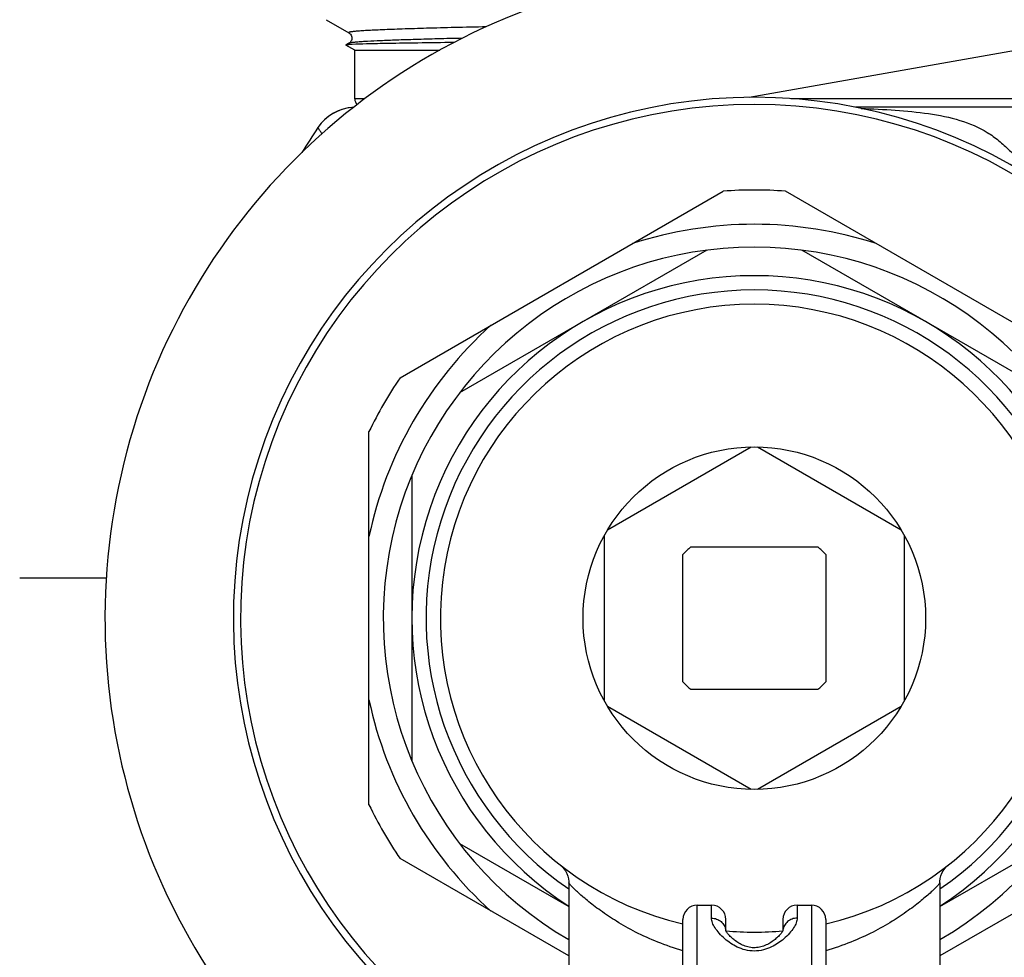
# Model space of a CAD drawing. Units: millimetres. Extents: x 0 to 841, y 0 to 594.
# Drawn here: x 113 to 148, y 200 to 233 of the extents above; entities that cross this region are included whole.
import ezdxf

# ---------------------------------------------------------------- set-up
doc = ezdxf.new("R2010")
doc.units = ezdxf.units.MM
doc.header["$LTSCALE"] = 46.255
doc.linetypes.add('CENTER', pattern=[0.6, 0.375, -0.075, 0.075, -0.075])
doc.layers.get('0').update_dxf_attribs({"linetype": 'CONTINUOUS'})
doc.layers.add('A_STD', color=7, linetype='CONTINUOUS')
doc.layers.add('KURVE', color=7, linetype='CONTINUOUS')

msp = doc.modelspace()

# ---------------------------------------------------------------- linework, layer by layer
at = {"color": 7, "linetype": 'Continuous'}
for p, q in [((123.862, 233.156), (124.653, 232.7)), ((150.377, 232.5), (138.676, 230.437)), ((124.653, 232.333), (124.548, 232.273)), ((124.548, 232.273), (124.548, 232.269)), ((125.209, 230.391), (124.857, 230.391)), ((150.857, 230.391), (140.133, 230.391)), ((150.857, 230.091), (142.403, 230.091)), ((126.444, 220.613), (137.769, 227.152)), ((151.269, 220.613), (139.944, 227.152)), ((137.187, 225.084), (128.526, 220.084)), ((149.187, 220.084), (140.526, 225.084)), ((125.357, 205.653), (125.357, 218.73)), ((133.716, 215.285), (138.747, 218.19)), ((138.966, 218.19), (143.997, 215.285)), ((126.857, 217.191), (126.857, 207.191)), ((133.607, 209.286), (133.607, 215.096)), ((144.107, 215.096), (144.107, 209.286)), ((136.627, 214.691), (141.087, 214.691)), ((136.357, 209.961), (136.357, 214.421)), ((141.357, 214.421), (141.357, 209.961)), ((141.087, 209.691), (136.627, 209.691)), ((138.747, 206.192), (133.716, 209.097)), ((143.997, 209.097), (138.966, 206.192)), ((128.526, 204.299), (132.357, 202.088)), ((145.357, 202.088), (149.187, 204.299)), ((132.357, 200.356), (126.444, 203.769)), ((151.269, 203.769), (145.357, 200.356)), ((132.357, 202.919), (132.357, 202.919)), ((145.356, 202.92), (145.358, 202.969)), ((145.357, 202.918), (145.357, 202.918)), ((136.857, 202.137), (137.357, 202.137)), ((136.857, 184.138), (136.857, 202.137)), ((137.357, 201.682), (137.357, 202.137)), ((140.357, 202.137), (140.857, 202.137)), ((140.357, 202.137), (140.357, 201.682)), ((140.857, 202.137), (140.857, 184.138)), ((136.357, 184.621), (136.357, 201.637)), ((137.857, 201.238), (137.857, 201.637)), ((139.857, 201.637), (139.857, 201.243)), ((141.357, 201.637), (141.357, 184.621)), ((137.861, 201.234), (137.859, 201.238))]:
    msp.add_line(p, q, dxfattribs=at)
for points in [[(124.653, 232.7), (124.654, 232.699), (124.665, 232.692), (124.679, 232.681), (124.694, 232.667), (124.711, 232.647), (124.729, 232.62), (124.744, 232.586), (124.754, 232.549), (124.756, 232.51), (124.751, 232.471), (124.74, 232.436), (124.726, 232.407), (124.709, 232.382), (124.692, 232.363), (124.677, 232.349), (124.665, 232.34), (124.654, 232.334), (124.653, 232.333)], [(132.052, 203.549), (132.121, 203.487), (132.185, 203.415), (132.241, 203.335), (132.286, 203.249), (132.32, 203.158), (132.344, 203.063), (132.355, 202.967), (132.357, 202.92)], [(145.358, 202.969), (145.37, 203.066), (145.394, 203.161), (145.428, 203.252), (145.474, 203.337), (145.529, 203.416), (145.593, 203.488), (145.662, 203.549)], [(139.814, 201.173), (139.796, 201.149), (139.775, 201.123), (139.752, 201.097), (139.728, 201.07), (139.702, 201.043), (139.674, 201.016), (139.645, 200.989), (139.614, 200.963), (139.583, 200.936), (139.549, 200.91), (139.515, 200.884), (139.478, 200.859), (139.44, 200.834), (139.401, 200.809), (139.36, 200.786), (139.318, 200.764), (139.274, 200.742), (139.229, 200.723), (139.183, 200.705), (139.136, 200.689), (139.088, 200.675), (139.038, 200.663), (138.988, 200.654), (138.937, 200.648), (138.886, 200.644), (138.834, 200.644), (138.782, 200.647), (138.731, 200.653), (138.681, 200.662), (138.631, 200.673), (138.582, 200.687), (138.535, 200.703), (138.489, 200.721), (138.443, 200.74), (138.4, 200.761), (138.357, 200.784), (138.316, 200.807), (138.276, 200.832), (138.238, 200.857), (138.201, 200.882), (138.166, 200.908), (138.133, 200.934), (138.101, 200.961), (138.07, 200.988), (138.041, 201.015), (138.013, 201.042), (137.986, 201.069), (137.962, 201.096), (137.939, 201.122), (137.918, 201.148), (137.9, 201.173), (137.884, 201.196), (137.87, 201.217), (137.861, 201.234)], [(139.86, 201.251), (139.86, 201.252), (139.861, 201.253), (139.858, 201.247), (139.852, 201.234), (139.843, 201.217), (139.83, 201.196), (139.814, 201.173)]]:
    msp.add_lwpolyline(points, dxfattribs=at)
msp.add_circle((138.857, 212.191), 6, dxfattribs=at)
for centre, radius, start, end in [((138.857, 212.191), 22.75, 100, 232.3434), ((138.857, 212.191), 18, 305.508, 234.4904), ((124.898, 228.491), 1.6, 92.8655, 146.2721), ((124.896, 228.487), 1.602, 92.9294, 95.0258), ((125.157, 230.391), 0.3, 180, 223.9385), ((124.895, 228.49), 1.599, 95.0064, 146.2741), ((149.313, 212.191), 30.956, 146.2721, 148.1974), ((138.857, 212.191), 15, 85.8419, 94.1581), ((138.857, 212.191), 13.8, 71.9642, 108.0358), ((138.857, 212.191), 13, 300.0118, 239.9882), ((138.857, 212.191), 12, 302.8226, 237.1774), ((138.857, 212.191), 11.5, 304.4282, 235.5718), ((138.857, 212.191), 13.8, 131.9642, 168.0358), ((138.857, 212.191), 15, 145.8419, 154.1581), ((138.857, 212.191), 3.35, 131.733, 138.267), ((138.857, 212.191), 3.35, 41.733, 48.267), ((138.857, 212.191), 3.35, 221.733, 228.267), ((138.857, 212.191), 3.35, 311.733, 318.267), ((138.857, 212.191), 13.8, 191.9642, 228.0358), ((138.857, 212.191), 15, 205.8419, 214.1581), ((136.857, 201.637), 0.5, 90, 180.0001), ((137.357, 201.637), 0.5, 360, 90), ((140.357, 201.637), 0.5, 90, 180), ((140.857, 201.637), 0.5, 359.9999, 90), ((137.418, 201.214), 0.438, 2.9915, 6.4444), ((140.296, 201.214), 0.439, 173.5578, 175.2494)]:
    msp.add_arc(centre, radius, start, end, dxfattribs=at)
for points, knots in [([(129.467, 232.909), (129.096, 232.901), (128.397, 232.885), (127.416, 232.859), (126.682, 232.837), (126.167, 232.818), (125.837, 232.805), (125.547, 232.792), (125.296, 232.78), (125.112, 232.768), (124.986, 232.759), (124.907, 232.753), (124.839, 232.746), (124.781, 232.74), (124.733, 232.733), (124.696, 232.727), (124.67, 232.72), (124.654, 232.716), (124.644, 232.706), (124.65, 232.701), (124.653, 232.7)], [0, 0, 0, 0, 0.229758, 0.43342, 0.608538, 0.684725, 0.753016, 0.813214, 0.86513, 0.908621, 0.927167, 0.943561, 0.957792, 0.969855, 0.979747, 0.98747, 0.993036, 0.996502, 0.998174, 1, 1, 1, 1]), ([(128.629, 232.509), (128.34, 232.502), (127.795, 232.488), (127.026, 232.466), (126.357, 232.445), (125.795, 232.423), (125.396, 232.404), (125.133, 232.389), (124.979, 232.378), (124.855, 232.367), (124.761, 232.357), (124.697, 232.346), (124.663, 232.339), (124.653, 232.333)], [0, 0, 0, 0, 0.217399, 0.411099, 0.579465, 0.721063, 0.834698, 0.880729, 0.919433, 0.950736, 0.974593, 0.990985, 1, 1, 1, 1]), ([(124.655, 232.285), (124.64, 232.284), (124.616, 232.283), (124.584, 232.28), (124.563, 232.276), (124.552, 232.274), (124.549, 232.273)], [0, 0, 0, 0, 0.394989, 0.693027, 0.894297, 1, 1, 1, 1]), ([(124.771, 232.292), (124.76, 232.291), (124.721, 232.289), (124.682, 232.287), (124.655, 232.285)], [0, 0, 0, 0, 0.283623, 1, 1, 1, 1]), ([(128.331, 232.359), (127.91, 232.354), (127.146, 232.344), (126.125, 232.328), (125.36, 232.312), (124.937, 232.3), (124.771, 232.292)], [0, 0, 0, 0, 0.354874, 0.643508, 0.860035, 1, 1, 1, 1]), ([(142.599, 230.049), (142.998, 230.036), (143.788, 230.001), (144.949, 229.889), (146.045, 229.675), (146.877, 229.329), (147.43, 228.928), (147.801, 228.579), (148.17, 228.196), (148.735, 227.674), (149.411, 227.243), (150.048, 226.939), (150.419, 226.776), (150.608, 226.705), (150.702, 226.668)], [0, 0, 0, 0, 0.132321, 0.261918, 0.386103, 0.501385, 0.556349, 0.611673, 0.669899, 0.732639, 0.865905, 0.933113, 0.966607, 1, 1, 1, 1]), ([(123.713, 229.167), (123.691, 229.197), (123.661, 229.239), (123.624, 229.291), (123.603, 229.321), (123.588, 229.344), (123.575, 229.361), (123.571, 229.371), (123.565, 229.376), (123.566, 229.377)], [0, 0, 0, 0, 0.432352, 0.604056, 0.745417, 0.856004, 0.935501, 0.983599, 1, 1, 1, 1]), ([(136.356, 200.539), (136.057, 200.625), (135.493, 200.82), (134.717, 201.173), (134.049, 201.549), (133.564, 201.872), (133.229, 202.121), (133.014, 202.291), (132.827, 202.449), (132.668, 202.59), (132.541, 202.711), (132.455, 202.797), (132.405, 202.852), (132.379, 202.882), (132.364, 202.903), (132.357, 202.915), (132.357, 202.92)], [0, 0, 0, 0, 0.198462, 0.379443, 0.542254, 0.685931, 0.750017, 0.808423, 0.860602, 0.905891, 0.943436, 0.972295, 0.983149, 0.991446, 0.997071, 1, 1, 1, 1]), ([(145.356, 202.92), (145.356, 202.915), (145.349, 202.903), (145.334, 202.882), (145.308, 202.852), (145.257, 202.797), (145.172, 202.71), (145.044, 202.59), (144.886, 202.449), (144.699, 202.291), (144.484, 202.121), (144.148, 201.871), (143.663, 201.549), (142.996, 201.173), (142.22, 200.82), (141.656, 200.625), (141.357, 200.539)], [0, 0, 0, 0, 0.002955, 0.008587, 0.016895, 0.027765, 0.056662, 0.094227, 0.139528, 0.191715, 0.250123, 0.314205, 0.457866, 0.620647, 0.801588, 1, 1, 1, 1]), ([(137.826, 200.955), (137.755, 201.016), (137.63, 201.138), (137.482, 201.329), (137.386, 201.507), (137.357, 201.628), (137.357, 201.682)], [0, 0, 0, 0, 0.316914, 0.588982, 0.815681, 1, 1, 1, 1]), ([(137.357, 201.682), (137.417, 201.682), (137.539, 201.662), (137.697, 201.571), (137.811, 201.434), (137.847, 201.32), (137.854, 201.264)], [0, 0, 0, 0, 0.257148, 0.510312, 0.757533, 1, 1, 1, 1]), ([(140.357, 201.682), (140.296, 201.682), (140.175, 201.662), (140.016, 201.571), (139.902, 201.434), (139.866, 201.32), (139.859, 201.264)], [0, 0, 0, 0, 0.257148, 0.510311, 0.757533, 1, 1, 1, 1]), ([(140.357, 201.682), (140.357, 201.628), (140.327, 201.508), (140.232, 201.33), (140.084, 201.14), (139.96, 201.018), (139.889, 200.957)], [0, 0, 0, 0, 0.184429, 0.411154, 0.683183, 1, 1, 1, 1]), ([(139.889, 200.957), (139.759, 200.845), (139.53, 200.69), (139.173, 200.557), (138.858, 200.515), (138.543, 200.556), (138.186, 200.688), (137.956, 200.843), (137.826, 200.955)], [0, 0, 0, 0, 0.226982, 0.3585, 0.499781, 0.641118, 0.772758, 1, 1, 1, 1])]:
    msp.add_open_spline(points, degree=3, knots=knots, dxfattribs=at)
at = {"layer": 'A_STD', "color": 7, "linetype": 'Continuous'}
for p, q in [((124.857, 232.091), (124.548, 232.269)), ((124.857, 232.091), (127.84, 232.091)), ((124.857, 230.391), (124.857, 232.091)), ((132.357, 202.904), (132.357, 199.09)), ((145.357, 202.897), (145.357, 199.09))]:
    msp.add_line(p, q, dxfattribs=at)
for radius, start, end in [(18.25, 305.6259, 234.3735), (11, 283.1417, 256.8583), (11, 264.7817, 275.2183)]:
    msp.add_arc((138.857, 212.191), radius, start, end, dxfattribs=at)
at = {"layer": 'KURVE', "color": 4, "linetype": 'CENTER'}
msp.add_line((116.154, 213.591), (113.119, 213.591), dxfattribs=at)

doc.saveas('drawing.dxf')
